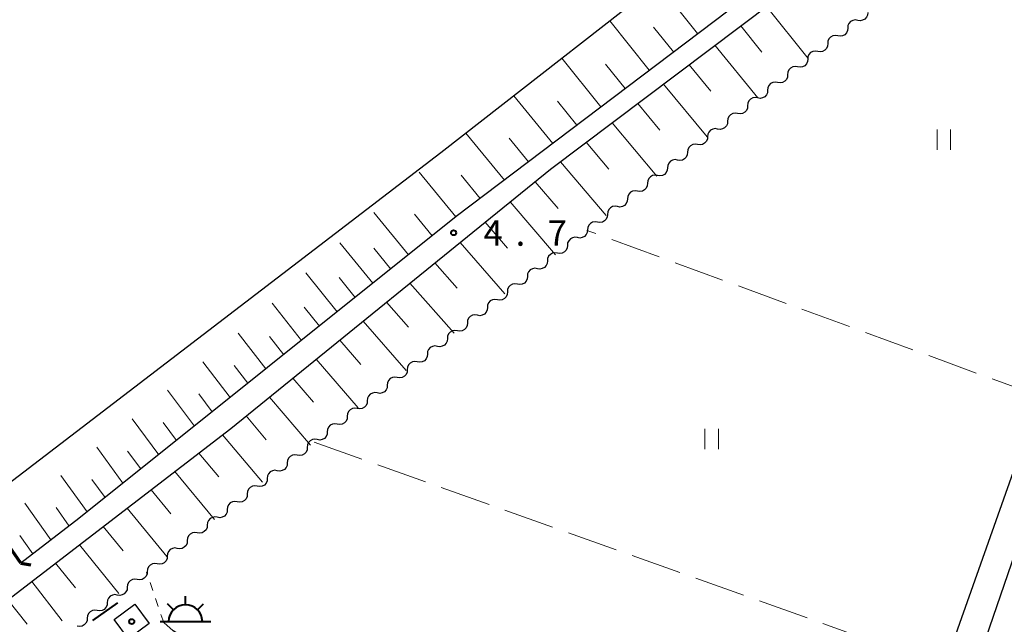
# Model space of a CAD drawing. Units: metres. Extents: x -80000 to -78000, y 33000 to 34501.
# Drawn here: x -78989 to -78843, y 34070 to 34159 of the extents above; entities that cross this region are included whole.
import ezdxf

# ---------------------------------------------------------------- set-up
doc = ezdxf.new("R2010")
doc.units = ezdxf.units.M
for name, color, linetype, lineweight in [('210100_道路縁(街区線)', 7, 'Continuous', 30), ('220300_道路橋(高架部)', 7, 'Continuous', 70), ('220399_道路橋(ひげ)', 7, 'Continuous', 70), ('300100_普通建物', 7, 'Continuous', 30), ('355600_揚・排水機場', 7, 'Continuous', 40), ('510100_河川', 7, 'Continuous', 30), ('510200_細流', 7, 'Continuous', 30), ('610111_人工斜面(上)', 7, 'Continuous', 30), ('610199_人工斜面(ヒゲ)', 7, 'Continuous', 30), ('613000_さく(未分類)', 7, 'Continuous', 30), ('630100_植生界', 7, 'Continuous', 30), ('630200_耕地界', 7, 'Continuous', 30), ('631100_田', 7, 'Continuous', 13), ('731200_図化機測定による標高点', 7, 'Continuous', 40), ('819900_指示点', 7, 'Continuous', 40)]:
    doc.layers.add(name, color=color, linetype=linetype, lineweight=lineweight)
doc.styles.add('Style-WORKING', font='MS Gothic.ttf')

msp = doc.modelspace()

# ---------------------------------------------------------------- linework, layer by layer
at = {"layer": '210100_道路縁(街区線)', "linetype": 'Continuous', "lineweight": 30, "flags": 128}
for points in [[(-78768.27, 34246.08), (-78824.26, 34204.87), (-78877.2, 34165.35), (-78923.86, 34130), (-78979.76, 34085.32), (-78988.33, 34078.72)], [(-79021.29, 34049.46), (-78957.26, 34098.66), (-78909.9, 34137.02), (-78872.37, 34165.27), (-78842.51, 34186.55), (-78794.91, 34222.81), (-78768.27, 34242.62)], [(-78768.27, 34229.06), (-78780.54, 34219.78), (-78800.35, 34204.2), (-78801.15, 34203.15), (-78802.55, 34200.64), (-78816.61, 34162.31), (-78837.46, 34103.41), (-78851.63, 34063.39), (-78862.84, 34031.74), (-78963.5, 34067.28), (-78965.8, 34068.72), (-78967.18, 34069.95)], [(-78768.27, 33969.81), (-78768.54, 33969.9), (-78804.59, 33982.39), (-78821.18, 33988.42), (-78821.82, 33989.7), (-78822.46, 33990.97), (-78814.28, 34014.71), (-78858.18, 34030.44), (-78847.54, 34061.41), (-78837.82, 34089.69), (-78833.29, 34102.86), (-78828.11, 34117.66), (-78812.48, 34160.79), (-78798.42, 34199.12), (-78797.63, 34200.74), (-78777.82, 34216.32), (-78768.27, 34223.4)]]:
    msp.add_lwpolyline(points, dxfattribs=at)
at = {"layer": '220300_道路橋(高架部)', "linetype": 'Continuous', "lineweight": 70, "flags": 128}
msp.add_lwpolyline([(-78988.33, 34078.72), (-78990.48, 34081.8)], dxfattribs=at)
at = {"layer": '220399_道路橋(ひげ)', "linetype": 'Continuous', "lineweight": 70, "flags": 128}
msp.add_lwpolyline([(-78988.33, 34078.72), (-78986.85, 34078.46)], dxfattribs=at)
at = {"layer": '300100_普通建物', "linetype": 'Continuous', "lineweight": 30}
msp.add_3dface([(-78971.45, 34072.66), (-78969.31, 34069.78), (-78972.37, 34067.51), (-78974.51, 34070.4)], dxfattribs=at)
at = {"layer": '355600_揚・排水機場', "linetype": 'Continuous', "lineweight": 40}
for p, q in [((-78963.96, 34072.579), (-78963.96, 34073.83)), ((-78965.73, 34071.845), (-78966.614, 34072.729)), ((-78962.192, 34071.845), (-78961.307, 34072.73)), ((-78967.71, 34070.08), (-78960.21, 34070.08))]:
    msp.add_line(p, q, dxfattribs=at)
msp.add_arc((-78963.959, 34070.079), 2.5, 0, 180, dxfattribs=at)
at = {"layer": '510100_河川', "linetype": 'Continuous', "lineweight": 30, "flags": 128}
msp.add_lwpolyline([(-78772.73, 34250.05), (-78775.26, 34253.43), (-78783.92, 34247.28), (-78816.57, 34224.51), (-78887.42, 34169.65), (-78926.16, 34139.44), (-78991.07, 34089.77), (-78994.35, 34087.27), (-78992.59, 34084.83)], dxfattribs=at)
at = {"layer": '510200_細流', "linetype": 'Continuous', "lineweight": 30, "flags": 128}
for points in [[(-78862.928, 34160.185), (-78862.962, 34159.819), (-78863.113, 34159.485), (-78863.363, 34159.215), (-78863.686, 34159.041), (-78864.048, 34158.978), (-78864.41, 34159.037)], [(-78864.41, 34159.037), (-78864.773, 34159.095), (-78865.134, 34159.032), (-78865.457, 34158.858), (-78865.708, 34158.588), (-78865.858, 34158.254), (-78865.893, 34157.888)], [(-78867.375, 34156.74), (-78867.738, 34156.798), (-78868.099, 34156.736), (-78868.422, 34156.562), (-78868.672, 34156.292), (-78868.823, 34155.958), (-78868.857, 34155.592)], [(-78865.893, 34157.888), (-78865.927, 34157.523), (-78866.078, 34157.188), (-78866.328, 34156.919), (-78866.651, 34156.745), (-78867.013, 34156.682), (-78867.375, 34156.74)], [(-78868.857, 34155.592), (-78868.892, 34155.227), (-78869.043, 34154.892), (-78869.293, 34154.622), (-78869.616, 34154.448), (-78869.977, 34154.386), (-78870.34, 34154.444)], [(-78870.34, 34154.444), (-78870.702, 34154.502), (-78871.064, 34154.44), (-78871.387, 34154.266), (-78871.637, 34153.996), (-78871.788, 34153.661), (-78871.822, 34153.296)], [(-78873.305, 34152.148), (-78873.667, 34152.206), (-78874.029, 34152.143), (-78874.351, 34151.969), (-78874.602, 34151.699), (-78874.753, 34151.365), (-78874.787, 34151)], [(-78871.822, 34153.296), (-78871.857, 34152.93), (-78872.007, 34152.596), (-78872.258, 34152.326), (-78872.581, 34152.152), (-78872.942, 34152.09), (-78873.305, 34152.148)], [(-78874.787, 34151), (-78874.821, 34150.634), (-78874.972, 34150.3), (-78875.222, 34150.03), (-78875.545, 34149.856), (-78875.907, 34149.793), (-78876.269, 34149.851)], [(-78876.269, 34149.851), (-78876.632, 34149.91), (-78876.993, 34149.847), (-78877.316, 34149.673), (-78877.566, 34149.403), (-78877.717, 34149.069), (-78877.752, 34148.703)], [(-78877.752, 34148.703), (-78877.786, 34148.338), (-78877.937, 34148.003), (-78878.187, 34147.734), (-78878.51, 34147.559), (-78878.871, 34147.497), (-78879.234, 34147.555)], [(-78880.716, 34146.407), (-78880.751, 34146.041), (-78880.901, 34145.707), (-78881.152, 34145.437), (-78881.475, 34145.263), (-78881.836, 34145.201), (-78882.199, 34145.259)], [(-78879.234, 34147.555), (-78879.597, 34147.613), (-78879.958, 34147.551), (-78880.281, 34147.377), (-78880.531, 34147.107), (-78880.682, 34146.773), (-78880.716, 34146.407)], [(-78882.199, 34145.259), (-78882.561, 34145.317), (-78882.923, 34145.255), (-78883.246, 34145.08), (-78883.496, 34144.811), (-78883.647, 34144.476), (-78883.681, 34144.111)], [(-78883.681, 34144.111), (-78883.715, 34143.745), (-78883.866, 34143.411), (-78884.116, 34143.141), (-78884.439, 34142.967), (-78884.801, 34142.904), (-78885.163, 34142.963)], [(-78885.163, 34142.963), (-78885.526, 34143.021), (-78885.887, 34142.958), (-78886.21, 34142.784), (-78886.461, 34142.514), (-78886.611, 34142.18), (-78886.646, 34141.814)], [(-78888.128, 34140.666), (-78888.491, 34140.724), (-78888.852, 34140.662), (-78889.175, 34140.488), (-78889.425, 34140.218), (-78889.576, 34139.884), (-78889.61, 34139.518)], [(-78886.646, 34141.814), (-78886.68, 34141.449), (-78886.831, 34141.114), (-78887.081, 34140.845), (-78887.404, 34140.67), (-78887.766, 34140.608), (-78888.128, 34140.666)], [(-78889.61, 34139.518), (-78889.645, 34139.152), (-78889.796, 34138.818), (-78890.046, 34138.548), (-78890.369, 34138.374), (-78890.73, 34138.312), (-78891.093, 34138.37)], [(-78891.093, 34138.37), (-78891.455, 34138.428), (-78891.817, 34138.366), (-78892.14, 34138.191), (-78892.39, 34137.922), (-78892.541, 34137.587), (-78892.575, 34137.222)], [(-78892.575, 34137.222), (-78892.61, 34136.856), (-78892.76, 34136.522), (-78893.011, 34136.252), (-78893.334, 34136.078), (-78893.695, 34136.015), (-78894.058, 34136.074)], [(-78895.54, 34134.925), (-78895.574, 34134.56), (-78895.725, 34134.226), (-78895.975, 34133.956), (-78896.298, 34133.782), (-78896.66, 34133.719), (-78897.022, 34133.777)], [(-78894.058, 34136.074), (-78894.42, 34136.132), (-78894.782, 34136.069), (-78895.104, 34135.895), (-78895.355, 34135.625), (-78895.506, 34135.291), (-78895.54, 34134.925)], [(-78897.022, 34133.777), (-78897.385, 34133.836), (-78897.746, 34133.773), (-78898.069, 34133.599), (-78898.319, 34133.329), (-78898.47, 34132.995), (-78898.505, 34132.629)], [(-78898.505, 34132.629), (-78898.539, 34132.264), (-78898.69, 34131.929), (-78898.94, 34131.66), (-78899.263, 34131.485), (-78899.624, 34131.423), (-78899.987, 34131.481)], [(-78901.469, 34130.333), (-78901.504, 34129.967), (-78901.654, 34129.633), (-78901.905, 34129.363), (-78902.228, 34129.189), (-78902.589, 34129.127), (-78902.952, 34129.185)], [(-78899.987, 34131.481), (-78900.35, 34131.539), (-78900.711, 34131.477), (-78901.034, 34131.303), (-78901.284, 34131.033), (-78901.435, 34130.698), (-78901.469, 34130.333)], [(-78902.952, 34129.185), (-78903.314, 34129.243), (-78903.676, 34129.18), (-78903.999, 34129.006), (-78904.249, 34128.737), (-78904.4, 34128.402), (-78904.434, 34128.037)], [(-78904.434, 34128.037), (-78904.468, 34127.671), (-78904.619, 34127.337), (-78904.869, 34127.067), (-78905.192, 34126.893), (-78905.554, 34126.83), (-78905.916, 34126.888)], [(-78905.916, 34126.888), (-78906.279, 34126.946), (-78906.64, 34126.884), (-78906.963, 34126.71), (-78907.213, 34126.44), (-78907.364, 34126.106), (-78907.399, 34125.74)], [(-78908.881, 34124.592), (-78909.243, 34124.65), (-78909.605, 34124.587), (-78909.928, 34124.413), (-78910.178, 34124.143), (-78910.329, 34123.809), (-78910.363, 34123.443)], [(-78907.399, 34125.74), (-78907.433, 34125.374), (-78907.584, 34125.04), (-78907.834, 34124.77), (-78908.157, 34124.596), (-78908.518, 34124.534), (-78908.881, 34124.592)], [(-78910.363, 34123.443), (-78910.397, 34123.078), (-78910.548, 34122.744), (-78910.798, 34122.474), (-78911.121, 34122.3), (-78911.483, 34122.237), (-78911.845, 34122.295)], [(-78911.845, 34122.295), (-78912.208, 34122.353), (-78912.569, 34122.291), (-78912.892, 34122.117), (-78913.142, 34121.847), (-78913.293, 34121.513), (-78913.328, 34121.147)], [(-78913.328, 34121.147), (-78913.362, 34120.781), (-78913.513, 34120.447), (-78913.763, 34120.177), (-78914.086, 34120.003), (-78914.447, 34119.941), (-78914.81, 34119.999)], [(-78916.292, 34118.85), (-78916.326, 34118.485), (-78916.477, 34118.15), (-78916.727, 34117.881), (-78917.05, 34117.706), (-78917.412, 34117.644), (-78917.774, 34117.702)], [(-78914.81, 34119.999), (-78915.172, 34120.057), (-78915.534, 34119.994), (-78915.857, 34119.82), (-78916.107, 34119.55), (-78916.258, 34119.216), (-78916.292, 34118.85)], [(-78917.774, 34117.701), (-78918.136, 34117.759), (-78918.498, 34117.697), (-78918.821, 34117.522), (-78919.071, 34117.252), (-78919.221, 34116.917), (-78919.255, 34116.552)], [(-78919.255, 34116.552), (-78919.289, 34116.186), (-78919.44, 34115.852), (-78919.689, 34115.582), (-78920.012, 34115.407), (-78920.374, 34115.344), (-78920.736, 34115.402)], [(-78920.736, 34115.402), (-78921.099, 34115.46), (-78921.46, 34115.397), (-78921.783, 34115.223), (-78922.033, 34114.953), (-78922.184, 34114.618), (-78922.217, 34114.253)], [(-78923.699, 34113.103), (-78924.061, 34113.161), (-78924.423, 34113.098), (-78924.745, 34112.923), (-78924.995, 34112.653), (-78925.146, 34112.319), (-78925.18, 34111.953)], [(-78922.217, 34114.253), (-78922.251, 34113.887), (-78922.402, 34113.552), (-78922.652, 34113.282), (-78922.975, 34113.108), (-78923.336, 34113.045), (-78923.699, 34113.103)], [(-78925.18, 34111.953), (-78925.214, 34111.588), (-78925.364, 34111.253), (-78925.614, 34110.983), (-78925.937, 34110.809), (-78926.299, 34110.746), (-78926.661, 34110.804)], [(-78926.661, 34110.804), (-78927.024, 34110.862), (-78927.385, 34110.799), (-78927.708, 34110.624), (-78927.958, 34110.354), (-78928.108, 34110.02), (-78928.142, 34109.654)], [(-78929.624, 34108.504), (-78929.986, 34108.562), (-78930.348, 34108.499), (-78930.67, 34108.325), (-78930.92, 34108.055), (-78931.071, 34107.72), (-78931.105, 34107.355)], [(-78928.142, 34109.654), (-78928.176, 34109.288), (-78928.327, 34108.954), (-78928.577, 34108.684), (-78928.9, 34108.509), (-78929.261, 34108.447), (-78929.624, 34108.504)], [(-78931.105, 34107.355), (-78931.139, 34106.989), (-78931.289, 34106.655), (-78931.539, 34106.385), (-78931.862, 34106.21), (-78932.223, 34106.147), (-78932.586, 34106.205)], [(-78932.586, 34106.205), (-78932.949, 34106.263), (-78933.31, 34106.2), (-78933.633, 34106.026), (-78933.883, 34105.756), (-78934.033, 34105.421), (-78934.067, 34105.056)], [(-78934.067, 34105.056), (-78934.101, 34104.69), (-78934.252, 34104.355), (-78934.502, 34104.085), (-78934.824, 34103.911), (-78935.186, 34103.848), (-78935.548, 34103.906)], [(-78937.03, 34102.756), (-78937.064, 34102.391), (-78937.214, 34102.056), (-78937.464, 34101.786), (-78937.787, 34101.612), (-78938.148, 34101.549), (-78938.511, 34101.607)], [(-78935.548, 34103.906), (-78935.911, 34103.964), (-78936.272, 34103.901), (-78936.595, 34103.726), (-78936.845, 34103.456), (-78936.996, 34103.122), (-78937.03, 34102.756)], [(-78938.511, 34101.607), (-78938.873, 34101.665), (-78939.235, 34101.602), (-78939.558, 34101.427), (-78939.808, 34101.157), (-78939.958, 34100.823), (-78939.992, 34100.457)], [(-78939.992, 34100.457), (-78940.026, 34100.091), (-78940.176, 34099.757), (-78940.426, 34099.487), (-78940.749, 34099.312), (-78941.111, 34099.25), (-78941.473, 34099.307)], [(-78941.473, 34099.307), (-78941.836, 34099.365), (-78942.197, 34099.302), (-78942.52, 34099.128), (-78942.77, 34098.858), (-78942.92, 34098.523), (-78942.954, 34098.158)], [(-78944.436, 34097.008), (-78944.798, 34097.066), (-78945.16, 34097.003), (-78945.482, 34096.829), (-78945.732, 34096.559), (-78945.883, 34096.224), (-78945.917, 34095.859)], [(-78942.954, 34098.158), (-78942.988, 34097.792), (-78943.139, 34097.458), (-78943.389, 34097.188), (-78943.712, 34097.013), (-78944.073, 34096.95), (-78944.436, 34097.008)], [(-78945.917, 34095.859), (-78945.951, 34095.493), (-78946.101, 34095.159), (-78946.351, 34094.889), (-78946.674, 34094.714), (-78947.036, 34094.651), (-78947.398, 34094.709)], [(-78947.398, 34094.709), (-78947.761, 34094.767), (-78948.122, 34094.704), (-78948.445, 34094.53), (-78948.695, 34094.26), (-78948.846, 34093.925), (-78948.88, 34093.56)], [(-78950.361, 34092.41), (-78950.723, 34092.468), (-78951.085, 34092.405), (-78951.408, 34092.231), (-78951.658, 34091.961), (-78951.808, 34091.626), (-78951.842, 34091.261)], [(-78948.88, 34093.56), (-78948.914, 34093.194), (-78949.064, 34092.86), (-78949.314, 34092.59), (-78949.637, 34092.415), (-78949.998, 34092.352), (-78950.361, 34092.41)], [(-78951.842, 34091.261), (-78951.876, 34090.895), (-78952.027, 34090.561), (-78952.277, 34090.291), (-78952.599, 34090.116), (-78952.961, 34090.053), (-78953.324, 34090.111)], [(-78953.324, 34090.111), (-78953.686, 34090.169), (-78954.048, 34090.106), (-78954.37, 34089.932), (-78954.62, 34089.662), (-78954.771, 34089.327), (-78954.805, 34088.962)], [(-78954.805, 34088.962), (-78954.839, 34088.596), (-78954.989, 34088.262), (-78955.239, 34087.992), (-78955.562, 34087.817), (-78955.924, 34087.754), (-78956.286, 34087.812)], [(-78957.767, 34086.663), (-78957.801, 34086.297), (-78957.952, 34085.963), (-78958.202, 34085.693), (-78958.525, 34085.518), (-78958.886, 34085.455), (-78959.249, 34085.513)], [(-78956.286, 34087.812), (-78956.649, 34087.87), (-78957.01, 34087.807), (-78957.333, 34087.633), (-78957.583, 34087.363), (-78957.733, 34087.028), (-78957.767, 34086.663)], [(-78959.249, 34085.513), (-78959.611, 34085.571), (-78959.973, 34085.508), (-78960.296, 34085.334), (-78960.546, 34085.064), (-78960.696, 34084.729), (-78960.73, 34084.364)], [(-78960.73, 34084.364), (-78960.764, 34083.998), (-78960.915, 34083.664), (-78961.165, 34083.394), (-78961.487, 34083.219), (-78961.849, 34083.156), (-78962.211, 34083.214)], [(-78962.211, 34083.214), (-78962.574, 34083.272), (-78962.935, 34083.209), (-78963.258, 34083.035), (-78963.508, 34082.765), (-78963.659, 34082.43), (-78963.693, 34082.065)], [(-78965.174, 34080.915), (-78965.537, 34080.973), (-78965.898, 34080.91), (-78966.221, 34080.736), (-78966.471, 34080.466), (-78966.621, 34080.131), (-78966.655, 34079.766)], [(-78963.693, 34082.065), (-78963.727, 34081.699), (-78963.877, 34081.365), (-78964.127, 34081.095), (-78964.45, 34080.92), (-78964.811, 34080.857), (-78965.174, 34080.915)], [(-78966.655, 34079.766), (-78966.689, 34079.4), (-78966.84, 34079.066), (-78967.09, 34078.796), (-78967.413, 34078.621), (-78967.774, 34078.559), (-78968.137, 34078.616)], [(-78968.137, 34078.616), (-78968.499, 34078.674), (-78968.861, 34078.611), (-78969.184, 34078.437), (-78969.434, 34078.167), (-78969.584, 34077.832), (-78969.618, 34077.467)], [(-78969.618, 34077.467), (-78969.652, 34077.101), (-78969.803, 34076.767), (-78970.053, 34076.497), (-78970.375, 34076.322), (-78970.737, 34076.26), (-78971.099, 34076.317)], [(-78972.579, 34075.166), (-78972.613, 34074.801), (-78972.764, 34074.466), (-78973.013, 34074.196), (-78973.336, 34074.021), (-78973.698, 34073.958), (-78974.06, 34074.016)], [(-78971.099, 34076.317), (-78971.461, 34076.374), (-78971.823, 34076.311), (-78972.145, 34076.137), (-78972.395, 34075.867), (-78972.546, 34075.532), (-78972.579, 34075.166)], [(-78974.06, 34074.016), (-78974.423, 34074.074), (-78974.784, 34074.011), (-78975.107, 34073.836), (-78975.357, 34073.566), (-78975.507, 34073.231), (-78975.541, 34072.866)], [(-78975.541, 34072.866), (-78975.575, 34072.501), (-78975.726, 34072.166), (-78975.976, 34071.896), (-78976.298, 34071.722), (-78976.66, 34071.659), (-78977.022, 34071.717)], [(-78978.504, 34070.567), (-78978.538, 34070.201), (-78978.688, 34069.867), (-78978.938, 34069.597), (-78979.261, 34069.422), (-78979.622, 34069.36), (-78979.985, 34069.417)], [(-78977.022, 34071.717), (-78977.385, 34071.774), (-78977.746, 34071.712), (-78978.069, 34071.537), (-78978.319, 34071.267), (-78978.47, 34070.933), (-78978.504, 34070.567)]]:
    msp.add_lwpolyline(points, dxfattribs=at)
at = {"layer": '610111_人工斜面(上)', "linetype": 'Continuous', "lineweight": 13, "flags": 128}
for points in [[(-78768.27, 34246.08), (-78824.26, 34204.87), (-78877.2, 34165.35), (-78923.86, 34130), (-78979.76, 34085.32), (-78988.33, 34078.72)], [(-79029.79, 34042.37), (-79027.23, 34045.05), (-79021.29, 34049.46), (-78957.26, 34098.66), (-78909.9, 34137.02), (-78872.37, 34165.27), (-78842.51, 34186.55), (-78794.91, 34222.81), (-78768.27, 34242.62)]]:
    msp.add_lwpolyline(points, dxfattribs=at)
at = {"layer": '610199_人工斜面(ヒゲ)', "linetype": 'Continuous', "lineweight": 13, "flags": 128}
for points in [[(-78888.12, 34157.08), (-78894.03, 34164.49)], [(-78877.93, 34161.08), (-78871.73, 34153.37)], [(-78895.27, 34151.66), (-78901.13, 34158.96)], [(-78891.69, 34154.37), (-78894.64, 34158.05)], [(-78881.74, 34158.21), (-78878.6, 34154.34)], [(-78885.55, 34155.35), (-78879.21, 34147.58)], [(-78902.43, 34146.24), (-78908.23, 34153.42)], [(-78898.85, 34148.95), (-78901.76, 34152.57)], [(-78889.36, 34152.48), (-78886.15, 34148.58)], [(-78893.17, 34149.61), (-78886.69, 34141.78)], [(-78909.58, 34140.82), (-78915.33, 34147.89)], [(-78906.01, 34143.53), (-78908.89, 34147.09)], [(-78896.98, 34146.74), (-78893.71, 34142.81)], [(-78900.79, 34143.87), (-78894.18, 34135.98)], [(-78916.74, 34135.39), (-78922.43, 34142.35)], [(-78913.16, 34138.1), (-78916.02, 34141.61)], [(-78904.61, 34141), (-78901.27, 34137.04)], [(-78908.42, 34138.13), (-78901.67, 34130.18)], [(-78923.9, 34129.97), (-78929.35, 34136.6)], [(-78920.32, 34132.68), (-78923.15, 34136.13)], [(-78912.17, 34135.17), (-78908.79, 34131.22)], [(-78915.88, 34132.17), (-78909.17, 34124.37)], [(-78930.92, 34124.36), (-78936.08, 34130.61)], [(-78927.41, 34127.16), (-78930.06, 34130.38)], [(-78919.59, 34129.17), (-78916.25, 34125.32)], [(-78936.2, 34120.14), (-78941.09, 34126.14)], [(-78923.3, 34126.16), (-78916.67, 34118.56)], [(-78933.56, 34122.25), (-78936.07, 34125.31)], [(-78927.01, 34123.16), (-78923.71, 34119.41)], [(-78941.48, 34115.91), (-78946.11, 34121.67)], [(-78938.84, 34118.02), (-78941.22, 34120.97)], [(-78930.72, 34120.15), (-78924.17, 34112.74)], [(-78934.18, 34117.35), (-78930.95, 34113.66)], [(-78946.77, 34111.69), (-78951.13, 34117.2)], [(-78944.13, 34113.8), (-78946.37, 34116.62)], [(-78937.65, 34114.54), (-78931.27, 34107.23)], [(-78952.06, 34107.46), (-78956.17, 34112.75)], [(-78949.41, 34109.57), (-78951.53, 34112.27)], [(-78941.12, 34111.73), (-78937.97, 34108.1)], [(-78957.34, 34103.24), (-78961.4, 34108.53)], [(-78944.58, 34108.92), (-78938.37, 34101.72)], [(-78954.7, 34105.35), (-78956.74, 34107.99)], [(-78948.04, 34106.12), (-78944.98, 34102.54)], [(-78962.63, 34099.01), (-78966.63, 34104.31)], [(-78959.99, 34101.12), (-78962, 34103.77)], [(-78951.51, 34103.31), (-78945.46, 34096.21)], [(-78967.92, 34094.78), (-78971.87, 34100.09)], [(-78954.97, 34100.51), (-78951.99, 34096.99)], [(-78965.28, 34096.89), (-78967.26, 34099.55)], [(-78958.46, 34097.73), (-78952.55, 34090.71)], [(-78973.21, 34090.55), (-78977.1, 34095.87)], [(-78970.57, 34092.67), (-78972.53, 34095.32)], [(-78961.99, 34095.02), (-78959.04, 34091.49)], [(-78978.51, 34086.32), (-78982.4, 34091.72)], [(-78975.86, 34088.43), (-78977.8, 34091.11)], [(-78965.53, 34092.3), (-78959.64, 34085.21)], [(-78969.06, 34089.59), (-78966.12, 34086.02)], [(-78983.87, 34082.16), (-78987.72, 34087.6)], [(-78981.18, 34084.22), (-78983.12, 34086.94)], [(-78972.6, 34086.87), (-78966.72, 34079.71)], [(-78976.13, 34084.16), (-78973.19, 34080.56)], [(-78986.55, 34080.09), (-78988.47, 34082.81)], [(-78979.66, 34081.44), (-78973.8, 34074.22)], [(-78983.19, 34078.73), (-78980.26, 34075.1)], [(-78986.72, 34076.02), (-78982.2, 34070.18)], [(-78990.25, 34073.31), (-78987.4, 34069.72)]]:
    msp.add_lwpolyline(points, dxfattribs=at)
at = {"layer": '613000_さく(未分類)', "linetype": 'Continuous', "lineweight": 40}
msp.add_line((-78977.695, 34070.239), (-78973.99, 34072.88), dxfattribs=at)
at = {"layer": '630100_植生界', "linetype": 'Continuous', "lineweight": 13}
for p, q in [((-78969.615, 34077.044), (-78969.73, 34077.38)), ((-78968.803, 34074.679), (-78969.209, 34075.862)), ((-78967.992, 34072.315), (-78968.397, 34073.497)), ((-78967.18, 34069.95), (-78967.586, 34071.132))]:
    msp.add_line(p, q, dxfattribs=at)
at = {"layer": '630200_耕地界', "linetype": 'Continuous', "lineweight": 13}
for p, q in [((-78903.19, 34127.483), (-78904.52, 34127.97)), ((-78893.8, 34124.044), (-78900.843, 34126.623)), ((-78884.41, 34120.605), (-78891.453, 34123.184)), ((-78875.02, 34117.166), (-78882.063, 34119.745)), ((-78865.63, 34113.727), (-78872.673, 34116.306)), ((-78856.24, 34110.288), (-78863.283, 34112.867)), ((-78846.85, 34106.849), (-78853.893, 34109.428)), ((-78837.46, 34103.41), (-78844.503, 34105.989)), ((-78944.91, 34096.64), (-78937.845, 34094.122)), ((-78935.491, 34093.282), (-78928.426, 34090.764)), ((-78926.071, 34089.925), (-78919.006, 34087.407)), ((-78916.652, 34086.567), (-78909.587, 34084.049)), ((-78907.232, 34083.21), (-78900.168, 34080.691)), ((-78897.813, 34079.852), (-78890.748, 34077.334)), ((-78888.393, 34076.494), (-78881.329, 34073.976)), ((-78878.974, 34073.137), (-78871.909, 34070.619)), ((-78869.554, 34069.779), (-78862.49, 34067.261))]:
    msp.add_line(p, q, dxfattribs=at)
at = {"layer": '631100_田', "linetype": 'Continuous', "lineweight": 13}
for p, q in [((-78852.65, 34139.9), (-78852.65, 34142.9)), ((-78850.65, 34139.9), (-78850.65, 34142.9)), ((-78887.04, 34095.61), (-78887.04, 34098.61)), ((-78885.04, 34095.61), (-78885.04, 34098.61))]:
    msp.add_line(p, q, dxfattribs=at)
at = {"layer": '731200_図化機測定による標高点', "linetype": 'Continuous', "lineweight": 40}
msp.add_circle((-78924.26, 34127.62, 4.66), 0.375, dxfattribs=at)
at = {"layer": '819900_指示点', "linetype": 'Continuous', "lineweight": 40}
msp.add_circle((-78971.91, 34070.09), 0.375, dxfattribs=at)

# ---------------------------------------------------------------- texts
at = {"layer": '731200_図化機測定による標高点', "linetype": 'Continuous', "lineweight": 40, "style": 'Style-WORKING'}
for s, p in [('4', (-78919.82, 34125.69, -9.999)), ('7', (-78910.32, 34125.69, -9.999)), ('.', (-78915.07, 34125.69, -9.999))]:
    msp.add_text(s, height=3.75, dxfattribs=at).set_placement(p)

doc.saveas('drawing.dxf')
